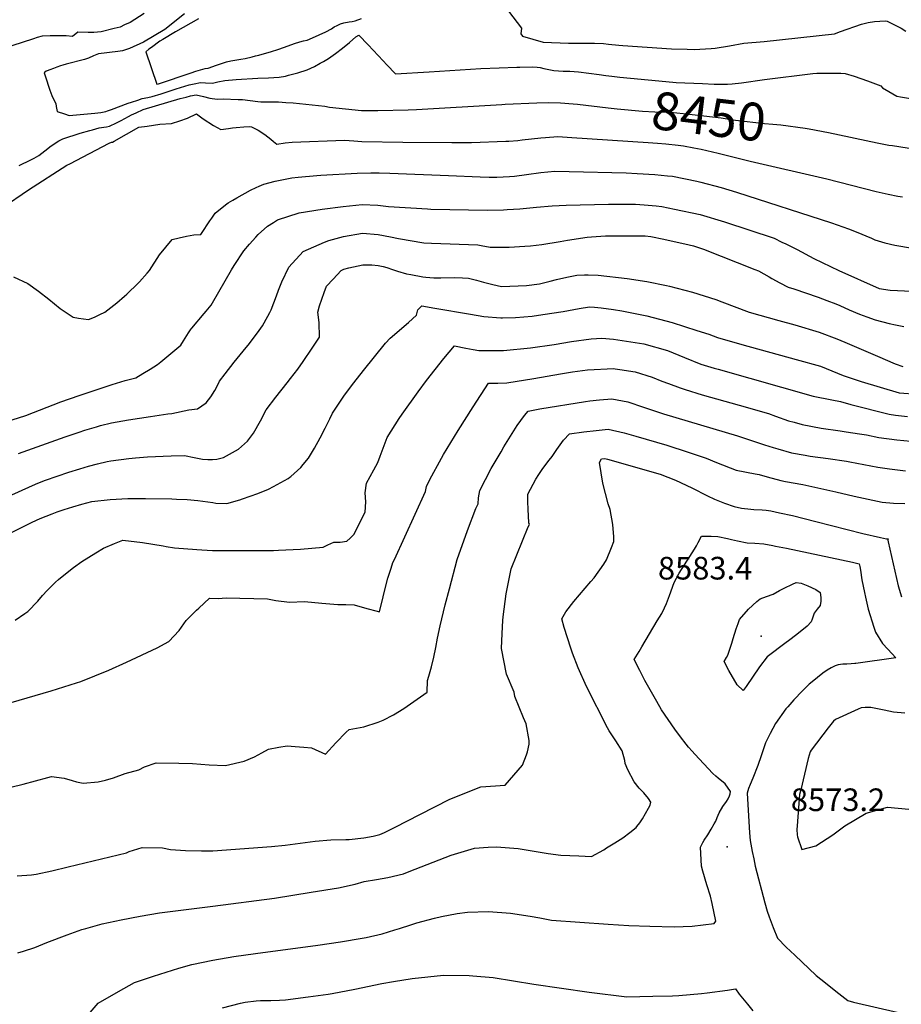
# Model space of a CAD drawing. Units: inches. Extents: x 2572475 to 2577905, y 1497081 to 1502477.
# Drawn here: x 2573338 to 2574011, y 1500249 to 1501000 of the extents above; entities that cross this region are included whole.
import ezdxf
from ezdxf.enums import TextEntityAlignment as Align

# ---------------------------------------------------------------- set-up
doc = ezdxf.new("R2010")
doc.units = ezdxf.units.IN
doc.header["$MEASUREMENT"] = 0
doc.layers.add('tile_2733_09_contour_10ft', color=82, linetype='Continuous')
doc.layers.add('tile_2733_09_spot_elev', color=165, linetype='Continuous')
doc.styles.add('Arial', font='arial.ttf')

msp = doc.modelspace()

# ---------------------------------------------------------------- linework, layer by layer
at = {"layer": 'tile_2733_09_contour_10ft'}
for points, elevation in [([(2573700.43, 1501020.51), (2573721.08, 1500993.24), (2573720.59, 1500988.85), (2573721.69, 1500987.23), (2573737.48, 1500982.64), (2573756.89, 1500981.86), (2573761.73, 1500981.78), (2573776.71, 1500981.75), (2573783.53, 1500981.51), (2573787.38, 1500980.99), (2573795.29, 1500980.24), (2573798.19, 1500980.01), (2573835.4, 1500977.55), (2573847.36, 1500977.21), (2573853.21, 1500977.08), (2573856.95, 1500977.18), (2573865.63, 1500977.71), (2573868.67, 1500978.08), (2573879.6, 1500979.9), (2573890.55, 1500981.71), (2573906.02, 1500982.98), (2573959.6, 1500988.99), (2573964.18, 1500990.61), (2573980.16, 1500996.26), (2573985.28, 1500997.65), (2573990.11, 1500998.31), (2573998.4, 1500998.81), (2573999.85, 1500998.49), (2574010.51, 1500993.34), (2574014.15, 1500991.07)], 8430), ([(2573433.11, 1501004.51), (2573422.4, 1500997.69), (2573418.25, 1500995.7), (2573414.92, 1500994.12), (2573410.32, 1500992.91), (2573400.48, 1500990.45), (2573394.88, 1500989.82), (2573390.58, 1500989.96), (2573382.57, 1500990.3), (2573378.55, 1500986.78), (2573373.74, 1500987.35), (2573361.45, 1500987.44), (2573355.36, 1500987.11), (2573351.55, 1500986.02), (2573348.75, 1500985.16), (2573332.19, 1500979.77)], 8450), ([(2573463.96, 1501004.25), (2573448.84, 1500992.33), (2573432.62, 1500982.54), (2573422.02, 1500977.81), (2573419.06, 1500976.61), (2573416.56, 1500975.93), (2573413.14, 1500975.54), (2573398.39, 1500973.74), (2573394.44, 1500972.19), (2573390.78, 1500970.3), (2573387.65, 1500969.34), (2573373.73, 1500965.78), (2573371.29, 1500965.08), (2573369.38, 1500964.48), (2573366.66, 1500963.54), (2573363.95, 1500962.57), (2573361.25, 1500961.56), (2573359.14, 1500960.71), (2573358.4, 1500960.41), (2573357.04, 1500959.2), (2573357.8, 1500956.84), (2573361.36, 1500945.91), (2573362.85, 1500941.8), (2573364.11, 1500939.02), (2573365.73, 1500935.7), (2573366.11, 1500933.61), (2573366.74, 1500929.8), (2573372.45, 1500927.8), (2573375.88, 1500926.69), (2573395.48, 1500928.46), (2573400.08, 1500928.93), (2573403.97, 1500929.72), (2573405.21, 1500930.06), (2573408.33, 1500931.17), (2573420.91, 1500936), (2573423.63, 1500936.9), (2573428.26, 1500938.41), (2573431.68, 1500939.47), (2573436, 1500940.39), (2573439.23, 1500941.16), (2573446.15, 1500943.24), (2573457.66, 1500946.96), (2573467.45, 1500949.98), (2573471.25, 1500950.88), (2573476.04, 1500951.89), (2573480.02, 1500951.46), (2573485.25, 1500951.32), (2573489.49, 1500952.27), (2573494.73, 1500953.32), (2573503.25, 1500954.01), (2573519.97, 1500955.05), (2573528.09, 1500955.29), (2573536.05, 1500955.99), (2573540.94, 1500956.74), (2573543.21, 1500957.27), (2573550.35, 1500959.24), (2573557.48, 1500961.35), (2573563.1, 1500964.12), (2573567.45, 1500966.43), (2573569.9, 1500967.74), (2573573.68, 1500970.09), (2573579.06, 1500973.93), (2573584.43, 1500977.97), (2573589.77, 1500982.34), (2573594.67, 1500986.73), (2573596.95, 1500988.03), (2573604, 1500980.6), (2573615.39, 1500968.29), (2573618.2, 1500965.32), (2573624.96, 1500958.43), (2573650.46, 1500959.9), (2573689.99, 1500962.38), (2573703.93, 1500963.03), (2573717.41, 1500963.52), (2573719.76, 1500963.59), (2573729.21, 1500963.84), (2573732.88, 1500963.5), (2573735.18, 1500963.21), (2573738.04, 1500962.57), (2573741.9, 1500961.6), (2573745.68, 1500960.83), (2573752.79, 1500960.36), (2573757.81, 1500960.36), (2573764.41, 1500959.98), (2573780.11, 1500957.83), (2573785.22, 1500957.04), (2573789.86, 1500956.51)], 8440), ([(2573474.63, 1501000.42), (2573457.09, 1500990.47), (2573447.34, 1500984.62), (2573445.14, 1500983.26), (2573438.8, 1500978.61), (2573436.87, 1500977.18), (2573434.5, 1500975.24), (2573442.86, 1500950.43), (2573444.06, 1500950.8), (2573444.15, 1500950.83), (2573469.07, 1500959.3), (2573472.64, 1500960.44), (2573476.18, 1500961.52), (2573479.71, 1500962.54), (2573482.04, 1500962.67), (2573488.37, 1500965.06), (2573492.23, 1500966.37), (2573496.09, 1500967.6), (2573499.38, 1500968.36), (2573506.83, 1500969.69), (2573510.3, 1500970.21), (2573515.68, 1500971.46), (2573518.21, 1500972.06), (2573520.54, 1500972.62), (2573530.25, 1500975.4), (2573535.17, 1500977.08), (2573540.22, 1500978.86), (2573547.82, 1500981.61), (2573551.98, 1500982.9), (2573554.79, 1500983.5), (2573557.58, 1500984.09), (2573561.55, 1500985.76), (2573571.84, 1500990.57), (2573575.96, 1500992.87), (2573578.14, 1500994.15), (2573580.4, 1500995.4), (2573583.02, 1500996.54), (2573585.4, 1500997.32), (2573589.51, 1500998.14), (2573591.83, 1500998.45), (2573594.14, 1500998.9), (2573598.87, 1501000.73)], 8430), ([(2573789.86, 1500956.51), (2573796.02, 1500955.81), (2573825.73, 1500953.11)], 8440), ([(2573825.73, 1500953.11), (2573839.01, 1500951.91), (2573858.96, 1500950.93), (2573867.83, 1500950.61), (2573878, 1500950.5), (2573881.65, 1500950.85), (2573888.76, 1500951.6), (2573906.22, 1500954.05), (2573943.11, 1500958.54), (2573946.27, 1500958.84), (2573964.52, 1500958.83), (2573967.74, 1500958.7), (2573974.78, 1500956.72), (2573984.89, 1500953.1), (2573994.96, 1500949.14), (2573996.42, 1500947.74), (2574001.11, 1500944.9), (2574007.29, 1500941.37), (2574010.08, 1500940.91), (2574025.62, 1500938.43)], 8440), ([(2573337.84, 1500888.37), (2573341.31, 1500890.14), (2573343.28, 1500890.98), (2573347.3, 1500892.96), (2573349.26, 1500894.04), (2573352.74, 1500896.11), (2573357.52, 1500899.61), (2573362.27, 1500903.48), (2573368.18, 1500907.26), (2573371.2, 1500908.82), (2573384.4, 1500913.17), (2573391.71, 1500915.23), (2573393.7, 1500915.79), (2573399, 1500917.09), (2573402.5, 1500917.75), (2573404.52, 1500918), (2573406.73, 1500918.49), (2573412.19, 1500921), (2573415.77, 1500922.87), (2573421.31, 1500925.87), (2573423.66, 1500927.03), (2573427.01, 1500928.59), (2573432.48, 1500931.1), (2573460.54, 1500939.51), (2573465.15, 1500940.71), (2573468.54, 1500941.58), (2573472.73, 1500942.28), (2573478.51, 1500941.05), (2573483.28, 1500939.96), (2573488.75, 1500938.96), (2573493.39, 1500939.28), (2573504.81, 1500938.94), (2573508.24, 1500938.77), (2573519.88, 1500937.29), (2573522.12, 1500937.07), (2573524.82, 1500937.04), (2573528.65, 1500936.99), (2573535.54, 1500936.97), (2573541.13, 1500936.66), (2573546.78, 1500936.2), (2573570.91, 1500933.78), (2573574.58, 1500932.94), (2573598.97, 1500930.46), (2573611.3, 1500930.4), (2573634.61, 1500930.87), (2573640.8, 1500931.13), (2573705.89, 1500935.09), (2573708.5, 1500935.23), (2573732.65, 1500936.37), (2573741.68, 1500936.43), (2573750.73, 1500936.37), (2573760.4, 1500935.58), (2573763.76, 1500935.25), (2573786.98, 1500932.46)], 8450), ([(2573786.98, 1500932.46), (2573793.84, 1500931.63), (2573813.19, 1500929.87), (2573822.56, 1500929.46), (2573832, 1500929.08), (2573836.95, 1500928.83), (2573846.7, 1500927.94), (2573873.17, 1500924.78), (2573884.16, 1500923.17), (2573906.33, 1500920.55), (2573912.61, 1500920.05), (2573918.67, 1500919.61), (2573937.33, 1500917.03), (2573940.42, 1500916.45)], 8450), ([(2573324.85, 1500856.16), (2573344.93, 1500869.86), (2573374.33, 1500888.73), (2573376.39, 1500889.81), (2573406.54, 1500905.44), (2573408.41, 1500906.22), (2573408.99, 1500906.4), (2573410.41, 1500907.14), (2573429.18, 1500917.62), (2573435.53, 1500918.6), (2573445.06, 1500919.9), (2573454.04, 1500920.59), (2573460.3, 1500922.44), (2573466.14, 1500924.52), (2573473.14, 1500927.78), (2573475.02, 1500926.27), (2573478.28, 1500924), (2573486.13, 1500918.92), (2573491.72, 1500915.99), (2573497.52, 1500916.64), (2573500.6, 1500917.11), (2573503.33, 1500917.43), (2573509.13, 1500917.92), (2573513.91, 1500918.12), (2573515.03, 1500917.95), (2573520.02, 1500915.53), (2573525.16, 1500912.15), (2573529.82, 1500908.5), (2573531.96, 1500906.68), (2573534.34, 1500904.76), (2573540.77, 1500905.71), (2573546.09, 1500906.18), (2573585.91, 1500907.8), (2573593.06, 1500907.29), (2573599.15, 1500906.85), (2573630.55, 1500906.22), (2573667.95, 1500905.94), (2573682.82, 1500905.92), (2573708.95, 1500906.95), (2573711.42, 1500907.07), (2573718.21, 1500907.67), (2573721.4, 1500907.97), (2573735.71, 1500909.59), (2573739.22, 1500909.86), (2573748.61, 1500910.56), (2573759.39, 1500909.89), (2573817.63, 1500905.99), (2573824.71, 1500905.5), (2573831.12, 1500905.03), (2573840.54, 1500903.98), (2573844.41, 1500903.52), (2573852.47, 1500902.08), (2573858.1, 1500900.95), (2573870.97, 1500898.01), (2573895.37, 1500891.67), (2573953.73, 1500878.27), (2573991.45, 1500868.63), (2574000.61, 1500866.57), (2574007.88, 1500865.2), (2574011.6, 1500864.54)], 8460), ([(2573940.42, 1500916.45), (2573955.14, 1500913.7), (2573992.35, 1500905.87), (2574001.23, 1500904.1), (2574003.93, 1500903.67), (2574027.83, 1500899.94)], 8450), ([(2573333.58, 1500803.62), (2573344.54, 1500798.37), (2573352.7, 1500792.49), (2573360.42, 1500786.56), (2573369.23, 1500779.49), (2573379.17, 1500772.83), (2573383.21, 1500772), (2573390.63, 1500770.89), (2573395.24, 1500772.74), (2573399.44, 1500774.76), (2573403.12, 1500776.61), (2573412.23, 1500783.65), (2573418.17, 1500788.7), (2573419.92, 1500790.26), (2573423.14, 1500793.31), (2573425.46, 1500795.55), (2573429.59, 1500799.76), (2573435.42, 1500806.3), (2573437.21, 1500808.35), (2573444.82, 1500820.3), (2573454.65, 1500832.06), (2573459.95, 1500833.39), (2573465.37, 1500834.59), (2573471.06, 1500835.53), (2573476.38, 1500835.95), (2573476.86, 1500836.51), (2573483.33, 1500846.16), (2573484.74, 1500848.26), (2573487.46, 1500852.13), (2573495.35, 1500858.57), (2573497.17, 1500859.91), (2573500.77, 1500862.05), (2573503.91, 1500863.86), (2573514.26, 1500869.56), (2573518.6, 1500871.78), (2573520.82, 1500872.78), (2573524.49, 1500874.36), (2573532.98, 1500876.47), (2573545.9, 1500878.99), (2573550.65, 1500879.6), (2573564.83, 1500880.88), (2573567.89, 1500881.1), (2573595.66, 1500882.72), (2573606, 1500882.84), (2573612.43, 1500882.88), (2573620.57, 1500882.62), (2573665.23, 1500880.87), (2573689.55, 1500879.78), (2573696.28, 1500879.63), (2573702.12, 1500879.65), (2573711.82, 1500880.13), (2573715.61, 1500880.46), (2573724.91, 1500881.6), (2573735.69, 1500883.07), (2573746.44, 1500884.18), (2573757.26, 1500883.97), (2573800.77, 1500882.91), (2573809.22, 1500882.43), (2573822.73, 1500881.55), (2573832.2, 1500880.62), (2573836.09, 1500880.23), (2573854.8, 1500876.59), (2573857.74, 1500875.86), (2573873.38, 1500871.63), (2573885, 1500868.1), (2573957.41, 1500844.78), (2573970.3, 1500840.2), (2573976.23, 1500837.79), (2573987.9, 1500833.01), (2573990.56, 1500831.67), (2573998, 1500829.53), (2574005.61, 1500827.6), (2574019.19, 1500825.42)], 8470), ([(2573306.57, 1500686.33), (2573342.87, 1500697.67), (2573369.64, 1500708.14), (2573383.5, 1500713.13), (2573408.67, 1500721.47), (2573418.72, 1500724.37), (2573426.72, 1500726.48), (2573432.3, 1500729.75), (2573437.9, 1500733.22), (2573443.28, 1500736.68), (2573445.89, 1500738.69), (2573461.04, 1500751.47), (2573463.12, 1500754.64), (2573467.07, 1500760.71), (2573469.15, 1500763.89), (2573469.38, 1500764.2), (2573469.6, 1500764.47), (2573478.95, 1500775.48), (2573480.59, 1500777.41), (2573484.17, 1500781.81), (2573485.27, 1500783.61), (2573499.73, 1500808.89), (2573501.72, 1500812.12), (2573509.33, 1500823.29), (2573513.6, 1500828.43), (2573518.24, 1500833.75), (2573520.25, 1500835.79), (2573527.29, 1500842.12), (2573531.78, 1500845.1), (2573534.86, 1500847.07), (2573551.5, 1500852.25), (2573569.02, 1500855.11), (2573584.99, 1500857.09), (2573599.53, 1500858.78), (2573611.38, 1500858.23), (2573619.46, 1500857.15), (2573649.16, 1500855.34), (2573651.77, 1500855.25), (2573695.05, 1500854.28), (2573707.34, 1500854.59), (2573710.17, 1500854.79), (2573719.79, 1500855.48), (2573732.3, 1500856.59), (2573744.26, 1500857.61), (2573755.05, 1500858.11), (2573787.3, 1500859.02), (2573808, 1500858.92), (2573814.5, 1500858.49), (2573823.75, 1500857.64), (2573827.89, 1500857.26), (2573837.71, 1500855.21), (2573857.12, 1500851.14), (2573875.76, 1500845.57), (2573913.7, 1500832.93), (2573919.59, 1500830.1), (2573922.47, 1500828.68), (2573931.17, 1500824.28), (2573944.01, 1500817.55), (2573962.92, 1500808.33), (2573993.63, 1500794.63), (2574002.22, 1500793.34), (2574007.71, 1500793.01), (2574029.3, 1500792.19)], 8480), ([(2573337.23, 1500668.78), (2573372.89, 1500681.42), (2573383.52, 1500685.11), (2573387.84, 1500686.54), (2573396.89, 1500689.17), (2573400, 1500690.06), (2573408.16, 1500692.11), (2573421.29, 1500694.56), (2573437.97, 1500697.05), (2573451.18, 1500698.98), (2573454.21, 1500699.36), (2573467.18, 1500702.18), (2573473.79, 1500702.71), (2573480.59, 1500707.3), (2573484.16, 1500712), (2573487.15, 1500716.73), (2573488.13, 1500718.52), (2573490.63, 1500723.86), (2573494.92, 1500729.59), (2573501.95, 1500738.39), (2573511.07, 1500749.61), (2573512.53, 1500751.47), (2573519.56, 1500760.88), (2573523.41, 1500766.16), (2573524.73, 1500768.53), (2573529.05, 1500776.35), (2573530.17, 1500778.45), (2573534.14, 1500789.11), (2573535.63, 1500793.41), (2573538.11, 1500799.78), (2573543.47, 1500810.86), (2573554.46, 1500822.99), (2573570.65, 1500829.99), (2573573.96, 1500831.34), (2573585.17, 1500834.31), (2573599.71, 1500836.97), (2573611.55, 1500835.86), (2573621.01, 1500834.12), (2573627.28, 1500832.81), (2573646.46, 1500829.44), (2573652.43, 1500829.25), (2573687.68, 1500827.86), (2573690.11, 1500827.4), (2573697.11, 1500826.28), (2573707.95, 1500826.15), (2573711.67, 1500826.22), (2573723.41, 1500826.83), (2573727.86, 1500827.26), (2573736.61, 1500828.12), (2573750.54, 1500830.5), (2573753.15, 1500831.02), (2573755.94, 1500831.48), (2573770.99, 1500833.88), (2573774.33, 1500834.09), (2573785.11, 1500834.73), (2573789.39, 1500834.74), (2573815.27, 1500834.78), (2573819.72, 1500834.37), (2573829.5, 1500832.23), (2573848.77, 1500827.97), (2573852.14, 1500827.22), (2573859.88, 1500824.77), (2573898.88, 1500809.14), (2573901.69, 1500808), (2573909.79, 1500803.44), (2573912.01, 1500802.18), (2573917.91, 1500798.91), (2573924.27, 1500795.64), (2573928.57, 1500794.36), (2573947.13, 1500788), (2573953.87, 1500785.47), (2573960.62, 1500782.82), (2573963.74, 1500781.55), (2573970.82, 1500778.43), (2573978.67, 1500775.15), (2573984.34, 1500772.95), (2573990.66, 1500770.77), (2574001.46, 1500767.9), (2574006.11, 1500766.85), (2574012.59, 1500765.57)], 8490), ([(2573327.09, 1500634.99), (2573350.25, 1500645.32), (2573353.4, 1500646.6), (2573358, 1500648.29), (2573375.84, 1500654.4), (2573384.13, 1500657.05), (2573390.66, 1500659.05), (2573397.56, 1500660.85), (2573405.06, 1500662.64), (2573407.67, 1500663.07), (2573421.47, 1500665), (2573426.54, 1500665.47), (2573435.68, 1500666.13), (2573453.76, 1500666.98), (2573464.01, 1500667.35), (2573471.35, 1500665.69), (2573477.64, 1500664.5), (2573481.75, 1500664.24), (2573485.24, 1500664.1), (2573488.58, 1500664.44), (2573493.71, 1500665.8), (2573505.18, 1500671.95), (2573512.02, 1500678.2), (2573516.66, 1500684.33), (2573521.9, 1500693.62), (2573526.24, 1500702.03), (2573533.69, 1500711.68), (2573542.27, 1500722.6), (2573544.89, 1500726.02), (2573550.34, 1500733.18), (2573554.38, 1500738.95), (2573556.96, 1500742.65), (2573558.76, 1500745.26), (2573566.81, 1500757.48), (2573566.73, 1500768.72), (2573565.52, 1500776.51), (2573566.83, 1500781.42), (2573570.41, 1500791.66), (2573572.26, 1500796.35), (2573577.28, 1500801.87), (2573583.32, 1500808.44), (2573585.37, 1500809.27), (2573589.3, 1500810.35), (2573599.9, 1500812.71), (2573606.82, 1500812.77), (2573611.74, 1500812.17), (2573615.35, 1500811.53), (2573618.25, 1500810.73), (2573622.66, 1500809.26), (2573626.49, 1500807.75), (2573633.16, 1500805.91), (2573636.5, 1500805.28), (2573645.82, 1500803.54), (2573647.96, 1500803.17), (2573651.08, 1500802.97), (2573654.04, 1500802.78), (2573659.56, 1500802.74), (2573669.5, 1500802.94), (2573676.06, 1500802.77), (2573680.6, 1500802.48), (2573686.62, 1500800.9), (2573692.05, 1500799.4), (2573699.15, 1500797.67), (2573705.64, 1500796.16), (2573724.84, 1500797.02), (2573734.71, 1500798.31), (2573742.76, 1500800.2), (2573747.74, 1500801.44), (2573755.47, 1500803.21), (2573763.23, 1500804.91), (2573768.9, 1500805.18), (2573771.86, 1500805.12), (2573779.41, 1500804.76), (2573801.45, 1500802.35), (2573816.49, 1500799.92), (2573831.58, 1500796.91), (2573833.8, 1500796.41), (2573851.37, 1500791.86), (2573869.18, 1500786.27), (2573873.7, 1500784.5), (2573894.55, 1500776.67), (2573917.25, 1500770.23), (2573929.5, 1500766.9), (2573948.03, 1500761.26), (2573961.52, 1500756.24), (2573967.47, 1500753.82), (2573992.46, 1500742.97), (2574005.88, 1500737.18), (2574011.7, 1500735.23)], 8500), ([(2573327.87, 1500606.57), (2573347.69, 1500616.26), (2573353.87, 1500619.05), (2573363, 1500622.72), (2573366.86, 1500624.19), (2573372.24, 1500626.05), (2573378.68, 1500628.06), (2573385.57, 1500630), (2573393.26, 1500632.09), (2573407.16, 1500633.79), (2573420.71, 1500634.4), (2573428.34, 1500634.52), (2573434.24, 1500634.48), (2573454.26, 1500634.15), (2573457.9, 1500633.97), (2573465.99, 1500633.55), (2573474.02, 1500632.81), (2573485.45, 1500631.35), (2573487.73, 1500630.97), (2573496.36, 1500630.67), (2573506.26, 1500633.43), (2573508.21, 1500634.1), (2573520.01, 1500638.26), (2573527.91, 1500641.44), (2573531.73, 1500643.52), (2573543.1, 1500649.75), (2573544.3, 1500650.65), (2573545.08, 1500651.31), (2573552.68, 1500658.15), (2573554.49, 1500660.36), (2573558.46, 1500665.29), (2573563.14, 1500672.91), (2573567.49, 1500680.68), (2573571.25, 1500687.96), (2573574.83, 1500695.32), (2573576.71, 1500699.63), (2573585.95, 1500713.31), (2573593.2, 1500722.73), (2573600.54, 1500732.06), (2573617.17, 1500752.83), (2573620.8, 1500756.68), (2573634.76, 1500768.73), (2573640.78, 1500774.25), (2573641.91, 1500778.43), (2573644.95, 1500781.46), (2573654.83, 1500779.58), (2573682.09, 1500774.98), (2573692.24, 1500773.39), (2573705.12, 1500772.18), (2573706.56, 1500772.17), (2573716.48, 1500772.53), (2573729.06, 1500773.55), (2573737.34, 1500774.72), (2573752.88, 1500777.16), (2573764.87, 1500779.36), (2573772.82, 1500780.55), (2573776.64, 1500780.38), (2573781.78, 1500779.95), (2573791.04, 1500778.55), (2573797.44, 1500777.51), (2573816.68, 1500773.73), (2573835.78, 1500768.72), (2573854.77, 1500762.7), (2573863.94, 1500759.73), (2573870.42, 1500757.25), (2573888.9, 1500751.8), (2573930.39, 1500740.51), (2573948.91, 1500735.28), (2573953.29, 1500733.69), (2573966.18, 1500728.15), (2573980.1, 1500723.73), (2573994.5, 1500719.35), (2574008.92, 1500714.98), (2574023, 1500714.01)], 8510), ([(2573334.79, 1500541.5), (2573342.23, 1500546.65), (2573344.56, 1500548.27), (2573352.17, 1500556.19), (2573355.56, 1500560.35), (2573359.31, 1500564.35), (2573361.48, 1500566.65), (2573365.66, 1500570.54), (2573367.99, 1500572.69), (2573373.17, 1500576.97), (2573379.37, 1500581.76), (2573385.58, 1500586.28), (2573390.98, 1500589.68), (2573396.38, 1500592.97), (2573402.24, 1500596.47), (2573410.68, 1500600.15), (2573417.04, 1500602.59), (2573431.83, 1500600.89), (2573439.8, 1500599.54), (2573447.76, 1500598.19), (2573449.89, 1500597.82), (2573456.43, 1500596.79), (2573473.4, 1500595.46), (2573477.24, 1500595.17), (2573485.34, 1500594.74), (2573488.87, 1500594.68), (2573531.95, 1500594.86), (2573535.66, 1500594.97), (2573552.31, 1500595.75), (2573569.66, 1500597.3), (2573573.33, 1500599.14), (2573577.91, 1500601.06), (2573582.72, 1500601.01), (2573587.66, 1500601.8), (2573590.34, 1500604.07), (2573593.26, 1500607.15), (2573595.74, 1500611.96), (2573601.69, 1500624.02), (2573602.17, 1500631.89), (2573601.7, 1500638.8), (2573602.68, 1500646.13), (2573608.38, 1500656.28), (2573611.46, 1500661.86), (2573613.18, 1500666.61), (2573618.53, 1500681.03), (2573627.63, 1500695.41), (2573629.9, 1500698.86), (2573642.07, 1500715.9), (2573648.45, 1500724.42), (2573661.64, 1500741.24), (2573669.95, 1500750.97), (2573678.64, 1500749.1), (2573684.13, 1500748.11), (2573688.34, 1500747.4), (2573707.36, 1500747.41), (2573727.96, 1500749.5), (2573745.82, 1500752.02), (2573759.12, 1500754.23), (2573773.99, 1500756.2), (2573782.17, 1500756.83), (2573791.22, 1500755.97), (2573814.24, 1500752.3), (2573832.36, 1500747.26), (2573841.05, 1500743.69), (2573845.33, 1500741.9), (2573857.77, 1500736.92), (2573867.97, 1500733.86), (2573870.86, 1500732.99), (2573943.3, 1500712.5), (2573957.63, 1500709.58), (2573964.26, 1500708.49), (2573972.15, 1500706.22), (2574001.5, 1500698.65), (2574006.17, 1500698.1), (2574015.3, 1500697.03)], 8520), ([(2573313.29, 1500473.51), (2573362.29, 1500487.66), (2573381.58, 1500493.78), (2573384.87, 1500494.89), (2573406.19, 1500503.55), (2573419.78, 1500509.68), (2573443.03, 1500520.47), (2573451.89, 1500525.44), (2573459.93, 1500533.65), (2573465.12, 1500541.46), (2573473.12, 1500549.3), (2573474.8, 1500550.88), (2573483.01, 1500558.37), (2573489.76, 1500558.03), (2573495.72, 1500558.63), (2573527.37, 1500557.84), (2573533.52, 1500556.69), (2573544.15, 1500555.23), (2573555.43, 1500555.93), (2573568.59, 1500554.59), (2573580.94, 1500553.61), (2573586.88, 1500553.54), (2573593.27, 1500553.22), (2573599.46, 1500551.57), (2573603.93, 1500550.29), (2573609.79, 1500548.77), (2573612.64, 1500548.09), (2573615.49, 1500559.31), (2573616, 1500561.64), (2573619.06, 1500573.63), (2573621.48, 1500581.22), (2573622.96, 1500585.69), (2573624.15, 1500588.01), (2573647.71, 1500639.78), (2573648.61, 1500643.52), (2573651.11, 1500649), (2573659.94, 1500665.24), (2573661.42, 1500667.88), (2573672.55, 1500686.24), (2573684.06, 1500704.38), (2573695.73, 1500722.37), (2573702.81, 1500722.49), (2573709.86, 1500722.56), (2573730.34, 1500725.86), (2573750.76, 1500729.64), (2573759.84, 1500731.01), (2573771.28, 1500732.47), (2573791.37, 1500733.49), (2573792.42, 1500733.39), (2573795.99, 1500732.9), (2573807.59, 1500731.18), (2573820.59, 1500727.11), (2573827.94, 1500724.05), (2573833.03, 1500722.14), (2573841.9, 1500718.83), (2573845.69, 1500717.52), (2573858.8, 1500713.63), (2573887.02, 1500705.68), (2573909.26, 1500699.23), (2573914.6, 1500697.29), (2573924.69, 1500693.75), (2573928.9, 1500692.55), (2573935.02, 1500690.84), (2573949.42, 1500688.11), (2573964.04, 1500685.94), (2573968.54, 1500685.34), (2573978.7, 1500683.87), (2573984.12, 1500683.08), (2573993.49, 1500680.99), (2574007.2, 1500679.2), (2574023.15, 1500677.65)], 8530), ([(2573331.42, 1500414.1), (2573340.84, 1500416.54), (2573359.66, 1500421.65), (2573362.55, 1500422.38), (2573372.12, 1500421.03), (2573378.29, 1500419.29), (2573381.63, 1500418.32), (2573386.56, 1500417.13), (2573398.02, 1500418.24), (2573403.69, 1500419.54), (2573409.72, 1500421.39), (2573418.65, 1500424.72), (2573429.11, 1500427.49), (2573433.51, 1500429.64), (2573442.29, 1500432.72), (2573459.54, 1500432.61), (2573470.08, 1500432.29), (2573482.74, 1500431.24), (2573495.3, 1500430.82), (2573509.41, 1500434.13), (2573517.3, 1500437.4), (2573523.06, 1500440.42), (2573528.14, 1500443.21), (2573535.88, 1500444.77), (2573542.23, 1500445.64), (2573548.36, 1500445.31), (2573555.08, 1500444.79), (2573560.9, 1500444.15), (2573571.43, 1500439.47), (2573579.29, 1500448.03), (2573587.16, 1500456.21), (2573589.58, 1500458.09), (2573600.76, 1500460.28), (2573611.61, 1500463.76), (2573615.43, 1500465.26), (2573623.47, 1500469.37), (2573631.22, 1500474.32), (2573648.94, 1500486.66), (2573649.2, 1500495.6), (2573650.34, 1500498.78), (2573652.45, 1500505.93), (2573654.19, 1500513.26), (2573655.71, 1500520.68), (2573656.93, 1500527.81), (2573658.9, 1500537.2), (2573662.82, 1500553.38), (2573665.96, 1500565.45), (2573671.98, 1500587.84), (2573679.78, 1500610.12), (2573686.24, 1500626.69), (2573687.81, 1500630.43), (2573688.26, 1500634.88), (2573689.13, 1500640.58), (2573697.89, 1500657.25), (2573705.42, 1500670.14), (2573707.6, 1500673.86), (2573717.64, 1500690.19), (2573723.21, 1500697.65), (2573726.08, 1500701.11), (2573735.03, 1500702.79), (2573769.77, 1500708.52), (2573773.14, 1500708.96), (2573780.58, 1500709.78), (2573789.8, 1500710.34), (2573801.97, 1500708.06), (2573813.97, 1500704.23), (2573829.34, 1500699.09), (2573885.72, 1500682.36), (2573906.26, 1500675.48), (2573912.94, 1500673.33), (2573916.44, 1500672.2), (2573926.81, 1500669.38), (2573937.28, 1500667.45), (2573941.24, 1500666.73), (2573954.86, 1500664.9), (2573968.8, 1500662.97), (2573971.42, 1500662.42), (2573992.66, 1500658.43), (2574001.55, 1500657.14), (2574013.87, 1500655.63)], 8540), ([(2573336.45, 1500346.49), (2573347.16, 1500347.32), (2573350.79, 1500347.75), (2573362.77, 1500350.37), (2573375.29, 1500353.4), (2573419.72, 1500364.21), (2573421.85, 1500365.11), (2573431.57, 1500368.12), (2573447.3, 1500367.82), (2573453.31, 1500366.53), (2573464.75, 1500365.77), (2573476.96, 1500365.56), (2573485.55, 1500365.74), (2573530.38, 1500368.97), (2573540.65, 1500370.03), (2573563.52, 1500373), (2573575.57, 1500373.9), (2573587.07, 1500374.19), (2573589.6, 1500374.4), (2573600.85, 1500375.65), (2573607.73, 1500376.88), (2573613.05, 1500378.2), (2573616.4, 1500379.58), (2573624.75, 1500383.62), (2573643.54, 1500393.43), (2573666.3, 1500404.93), (2573690.05, 1500414.48), (2573708.45, 1500415.65), (2573721.76, 1500430.95), (2573724.84, 1500438.93), (2573725.61, 1500441.24), (2573726.87, 1500446.89), (2573726.84, 1500449.91), (2573724.63, 1500462.54), (2573722.5, 1500467.22), (2573716.01, 1500483.34), (2573715.31, 1500486.77), (2573709.51, 1500500.51), (2573705.79, 1500519.95), (2573706.2, 1500531.44), (2573706.76, 1500541.29), (2573706.96, 1500544.26), (2573709.27, 1500561.73), (2573713.06, 1500580.87), (2573726.06, 1500612.92), (2573727.07, 1500614.48), (2573726.61, 1500615.85), (2573726.04, 1500626.21), (2573725.83, 1500631.99), (2573725.75, 1500637.76), (2573732, 1500649.22), (2573734.18, 1500652.78), (2573737.34, 1500657.35), (2573742.19, 1500663.69), (2573744.45, 1500666.36), (2573748.03, 1500671.93), (2573752.92, 1500678.93), (2573757.69, 1500683.7), (2573768.63, 1500685.25), (2573777.91, 1500686.32), (2573787.17, 1500687.25), (2573799.31, 1500684.64), (2573808.26, 1500682.04), (2573831.77, 1500675.13), (2573848.04, 1500669.86), (2573861.89, 1500665.28), (2573869.82, 1500661.83), (2573884.63, 1500656), (2573899.22, 1500653.19), (2573902.2, 1500652.67), (2573908.28, 1500650.84), (2573918.66, 1500648.08), (2573922.39, 1500647.43), (2573935.57, 1500645.09), (2573960.77, 1500639.53), (2573974.67, 1500636.21), (2573995.98, 1500631.6), (2574004.79, 1500630.98), (2574013.31, 1500630.63)], 8550), ([(2573336.85, 1500287.93), (2573341.27, 1500289.19), (2573349.79, 1500291.91), (2573358.93, 1500295.7), (2573374.44, 1500301.59), (2573385.66, 1500305.52), (2573388.61, 1500306.39), (2573401.22, 1500309.84), (2573415.63, 1500312.99), (2573430.25, 1500315.76), (2573445.01, 1500318.27), (2573485.53, 1500323.52), (2573532.55, 1500329.53), (2573560.51, 1500334.07), (2573581.29, 1500337.46), (2573594.15, 1500340.17), (2573601.07, 1500342.11), (2573610.43, 1500343.65), (2573619.04, 1500345.21), (2573630.97, 1500348.2), (2573635.3, 1500349.89), (2573667.4, 1500362.23), (2573685.03, 1500367.72), (2573695.58, 1500368.51), (2573701.9, 1500368.76), (2573718.5, 1500367.47), (2573741.21, 1500363.63), (2573751, 1500362.3), (2573764.79, 1500361.73), (2573774.42, 1500361.42), (2573783.77, 1500366.51), (2573785.88, 1500367.82), (2573792.15, 1500371.7), (2573798.2, 1500375.64), (2573803.68, 1500379.71), (2573808.47, 1500383.51), (2573809.02, 1500384.16), (2573811.35, 1500386.92), (2573813.32, 1500390.09), (2573817.93, 1500398.17), (2573819.23, 1500400.45), (2573819.68, 1500402.67), (2573817.73, 1500405.54), (2573814.18, 1500409.8), (2573810.66, 1500413.47), (2573806.91, 1500418.2), (2573802, 1500427.37), (2573800.12, 1500432.31), (2573799.75, 1500434.64), (2573797.85, 1500441.99), (2573792.91, 1500449.53), (2573787.76, 1500457.25), (2573786.59, 1500459.47), (2573770.5, 1500491.11), (2573764.25, 1500505.24), (2573759.79, 1500516.54), (2573758.53, 1500520.13), (2573753.43, 1500535.89), (2573751.67, 1500542.74), (2573754.86, 1500548.07), (2573761, 1500555.86), (2573765.32, 1500561.01), (2573773.83, 1500571), (2573776.35, 1500573.99), (2573783.74, 1500584.39), (2573785.88, 1500587.63), (2573789.73, 1500597.08), (2573791.45, 1500601.73), (2573791.34, 1500605.06), (2573790.67, 1500614.65), (2573788.55, 1500625.91), (2573787.18, 1500630.41), (2573782.93, 1500646.02), (2573780.45, 1500661.98), (2573781.96, 1500664.65), (2573784.64, 1500664.95), (2573786.59, 1500664.53), (2573826.66, 1500653.03), (2573838.44, 1500648.48), (2573850.78, 1500642.56), (2573862.88, 1500636.47), (2573868.27, 1500633.83), (2573875.71, 1500630.91), (2573883.09, 1500628.2), (2573888.64, 1500627.06), (2573895.77, 1500626.24), (2573898.24, 1500626.09), (2573904.41, 1500625.74), (2573907.58, 1500625.48), (2573911.15, 1500624.97), (2573917.85, 1500623.53), (2573927.65, 1500621.4), (2573945.39, 1500616.97), (2573981.35, 1500607.75), (2573994.67, 1500604.66), (2573999.44, 1500603.63), (2574000.67, 1500603.65), (2574000.41, 1500602.56), (2574000.53, 1500601.44), (2574008.22, 1500567.68), (2574010.79, 1500559.43)], 8560), ([(2573390.48, 1500240.56), (2573398.09, 1500249.5), (2573413.57, 1500258.36), (2573425.75, 1500265.13), (2573440.19, 1500270.03), (2573459.72, 1500276.06), (2573469.55, 1500278.93), (2573485.59, 1500282.17), (2573501.65, 1500284.93), (2573518.09, 1500287.37), (2573565.71, 1500293.58), (2573583.02, 1500296.21), (2573599.37, 1500299), (2573602.55, 1500299.63), (2573614.65, 1500302.42), (2573624.27, 1500305.25), (2573628, 1500306.38), (2573636.57, 1500309.28), (2573641.04, 1500310.71), (2573654.63, 1500314.38), (2573659.99, 1500315.57), (2573672, 1500317.73), (2573679.79, 1500318.92), (2573695.72, 1500319.29), (2573712.54, 1500318.02), (2573727.71, 1500315.67), (2573735.01, 1500314.5), (2573743.91, 1500312.83), (2573787.06, 1500309.69), (2573802.76, 1500308.72), (2573818.91, 1500308.21), (2573837.43, 1500307.65), (2573851.22, 1500308.13), (2573868.01, 1500310.17), (2573869.07, 1500311.88), (2573866.32, 1500325.4), (2573865.1, 1500331), (2573862.41, 1500339.7), (2573859.31, 1500350.06), (2573858.38, 1500354), (2573857.37, 1500368.33), (2573859.26, 1500372.11), (2573860.25, 1500373.89), (2573862.98, 1500377.84), (2573865.66, 1500382.03), (2573868.04, 1500386.24), (2573869.13, 1500388.36), (2573870.21, 1500391.12), (2573871.8, 1500394.73), (2573874.43, 1500399.53), (2573877.3, 1500403.35), (2573878.67, 1500405.33), (2573879.69, 1500407.55), (2573880.07, 1500409.18), (2573880.26, 1500410.78), (2573876.39, 1500416.69), (2573870.9, 1500421.19), (2573869.1, 1500422.61), (2573866.86, 1500424.54), (2573853.17, 1500439.29), (2573851.07, 1500441.62), (2573848.46, 1500444.63), (2573846.45, 1500447.06), (2573842.24, 1500452.49), (2573838.02, 1500458.46), (2573827.87, 1500473.21), (2573824.08, 1500479.56), (2573815.13, 1500495.61), (2573811.19, 1500503.25), (2573807.01, 1500511.49), (2573810.6, 1500517.67), (2573812.64, 1500521.15), (2573824.54, 1500541.01), (2573827.89, 1500546.77), (2573829.91, 1500550.92), (2573831.45, 1500554.34), (2573833.76, 1500560.44), (2573837.49, 1500570.28), (2573841.17, 1500577.43), (2573845.4, 1500583.71), (2573852.93, 1500595.75), (2573854.49, 1500598.42), (2573855.81, 1500600.92), (2573858.22, 1500605.81), (2573865.62, 1500605.73), (2573870.74, 1500605.49), (2573878.21, 1500603.88), (2573881.13, 1500603.17), (2573885.73, 1500602.18), (2573893.16, 1500600.66), (2573898.99, 1500600.34), (2573905.79, 1500599.85), (2573912.54, 1500598.55), (2573914.76, 1500598.11), (2573923.05, 1500596.42), (2573973.54, 1500585.87), (2573978.57, 1500584.63), (2573979.13, 1500582.67), (2573979.59, 1500579.85), (2573980.62, 1500572.48), (2573982.5, 1500562.61), (2573983.23, 1500559.21), (2573985.32, 1500550.12), (2573989.63, 1500536.16), (2573991, 1500532.5), (2573996.41, 1500523.79), (2574000.3, 1500519.51), (2574006.58, 1500512.93), (2573975.86, 1500508.58), (2573975.25, 1500508.52), (2573972.3, 1500508.3), (2573969.12, 1500508.15), (2573966.04, 1500508.14), (2573962.61, 1500507.59), (2573960.2, 1500506.7), (2573957.03, 1500505.17), (2573954.02, 1500503.49), (2573950.84, 1500501.26), (2573942.53, 1500494.57), (2573940.33, 1500492.68), (2573935.31, 1500487.82), (2573928.8, 1500480.88), (2573924.02, 1500475.44), (2573922.68, 1500473.84), (2573914.65, 1500462.72), (2573910.62, 1500455.06), (2573907.05, 1500448.1), (2573905.22, 1500442.72), (2573903.86, 1500438.23), (2573901.19, 1500430.73), (2573897.37, 1500421.1), (2573895.35, 1500416.11), (2573894.03, 1500413.13), (2573893.15, 1500409.6), (2573894.98, 1500379.32), (2573895.41, 1500373.55), (2573895.94, 1500370.75), (2573897.02, 1500365.15), (2573898.11, 1500359.56), (2573899.21, 1500353.97), (2573906.54, 1500326.07), (2573908.4, 1500319.5), (2573909.78, 1500315.32), (2573912.92, 1500307.16), (2573916.21, 1500299.01), (2573922.85, 1500292.23), (2573929.36, 1500286.03), (2573945.64, 1500270.54), (2573949.3, 1500267.6), (2573962.88, 1500256.84), (2573969.76, 1500251.5), (2573974.23, 1500250.24), (2574008.51, 1500242.33)], 8570), ([(2574013.43, 1500470.6), (2574004.67, 1500471.45), (2573997.68, 1500472.88), (2573987.46, 1500475.09), (2573983.07, 1500474.97), (2573980.01, 1500474.74), (2573977.79, 1500473.73), (2573960.4, 1500465.8), (2573959.01, 1500464.51), (2573954.98, 1500459.34), (2573941.85, 1500442.36), (2573941.25, 1500441.09), (2573939.6, 1500436.08), (2573933.89, 1500412.29), (2573933.1, 1500408.63), (2573931.18, 1500384.81), (2573930.98, 1500381.96), (2573931.29, 1500377.94), (2573931.58, 1500376.3), (2573934.87, 1500366.6), (2573945.49, 1500369.4), (2573958.3, 1500377.73), (2573967.51, 1500384.74), (2573983.86, 1500394.43), (2574000.06, 1500398.87), (2574016.28, 1500397.53)], 8560), ([(2573492.91, 1500245.97), (2573506.78, 1500249.53), (2573510.23, 1500250.1), (2573518.69, 1500251.15), (2573521.95, 1500251.35), (2573529.83, 1500251.54), (2573536.52, 1500251.81), (2573540.95, 1500251.99), (2573558.35, 1500254.27), (2573573.59, 1500256.29), (2573576.51, 1500256.81), (2573593.94, 1500260.16), (2573614.53, 1500264.4), (2573623.28, 1500265.89), (2573637.65, 1500268.3), (2573661.57, 1500270.77), (2573681.03, 1500270.53), (2573683.94, 1500270.33), (2573699.25, 1500269.05), (2573730.39, 1500263.89), (2573772.61, 1500257.8), (2573801.38, 1500254.22), (2573821.02, 1500254.64), (2573836.17, 1500255.02), (2573841.04, 1500255.29), (2573858.29, 1500256.67), (2573862.5, 1500257.18), (2573878.17, 1500259.36), (2573884.2, 1500260.44), (2573887.1, 1500256.36), (2573893.3, 1500248.68), (2573897.48, 1500243.61)], 8580)]:
    msp.add_lwpolyline(points, dxfattribs=dict(at, elevation=elevation))
at = {"layer": 'tile_2733_09_contour_10ft', "elevation": 8580}
msp.add_lwpolyline([(2573875.6, 1500510.08), (2573877.38, 1500513.08), (2573878.29, 1500514.95), (2573880.19, 1500520.31), (2573881.46, 1500524.14), (2573882.47, 1500527.64), (2573884.57, 1500535.12), (2573886.1, 1500539.06), (2573887.32, 1500542.09), (2573893.98, 1500550.02), (2573900.51, 1500555.88), (2573902.9, 1500557.94), (2573907.89, 1500559.74), (2573912.79, 1500561.4), (2573917.63, 1500564.15), (2573921.25, 1500566.03), (2573927.59, 1500569.1), (2573930.54, 1500570.45), (2573934.15, 1500569.77), (2573939.32, 1500567.85), (2573945.5, 1500564.88), (2573948.86, 1500562.8), (2573949.35, 1500558.97), (2573949.21, 1500556.05), (2573948.79, 1500552.84), (2573946.47, 1500550.1), (2573944.23, 1500546.93), (2573942.59, 1500542.3), (2573941.81, 1500540.34), (2573938.87, 1500537.02), (2573931.04, 1500530.64), (2573924.62, 1500525.85), (2573922.81, 1500524.5), (2573908.23, 1500513.53), (2573902.6, 1500506), (2573892.25, 1500491.11), (2573890.15, 1500488.01), (2573885.43, 1500492.2), (2573879.09, 1500503.32)], close=True, dxfattribs=at)
at = {"layer": 'tile_2733_09_spot_elev'}
for p in [(2573903.73, 1500529.35, 8583.4), (2573877.8, 1500368.58, 8573.2)]:
    msp.add_point(p, dxfattribs=at)

# ---------------------------------------------------------------- texts
at = {"color": 18, "style": 'Arial'}
msp.add_text('8450', height=28.8, rotation=-6.81916, dxfattribs=at).set_placement((2573863.87, 1500925.89), align=Align.MIDDLE_CENTER)
for s, p in [('8583.4', (2573861.02, 1500581.26)), ('8573.2', (2573962.37, 1500404.58))]:
    msp.add_text(s, height=17.28, dxfattribs=at).set_placement(p, align=Align.MIDDLE_CENTER)

doc.saveas('drawing.dxf')
